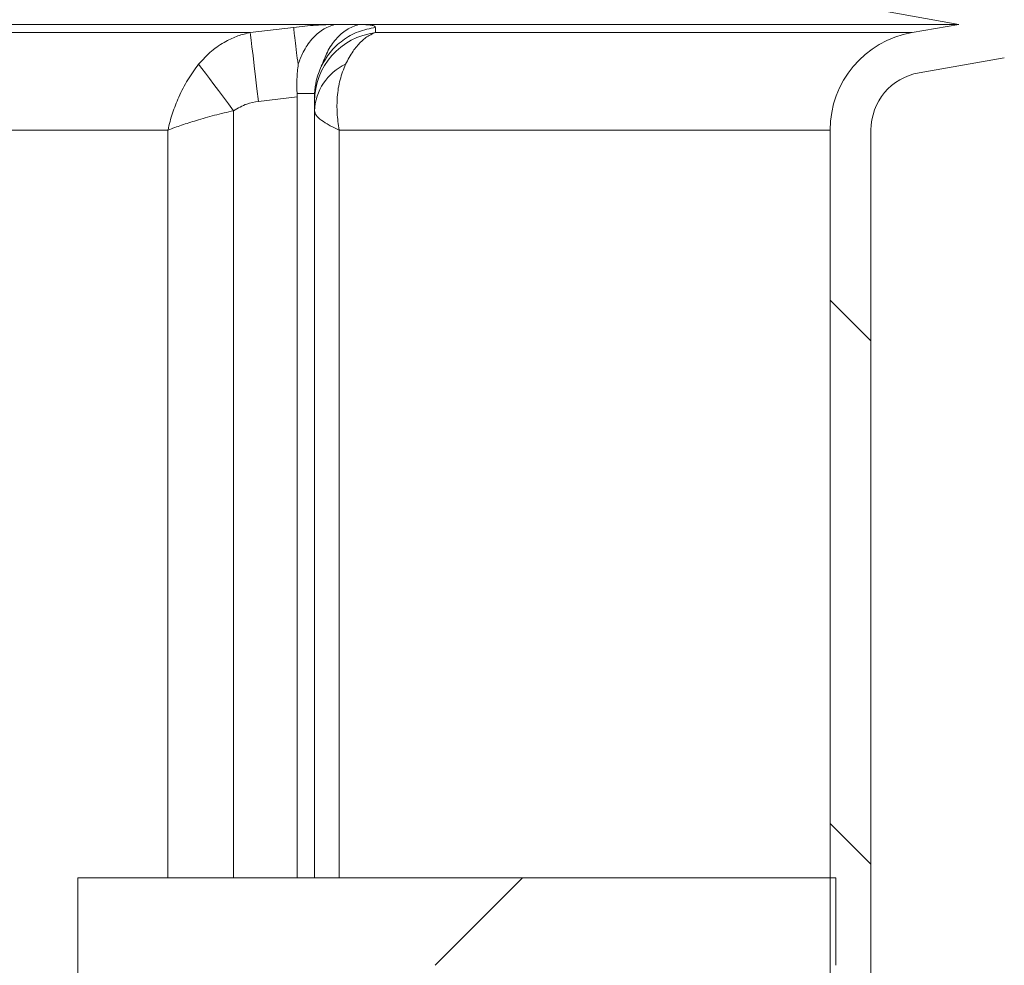
# Model space of a CAD drawing. Units: millimetres. Extents: x 2196 to 4258, y 179 to 4037.
# Drawn here: x 3359 to 3528, y 3224 to 3386 of the extents above; entities that cross this region are included whole.
import ezdxf

# ---------------------------------------------------------------- set-up
doc = ezdxf.new("R2010")
doc.units = ezdxf.units.MM
doc.header["$LTSCALE"] = 20
doc.layers.add('MAßLINIE_MAßZEICHNUNGEN', color=7, linetype='Continuous')
doc.styles.add('SLDTEXTSTYLE0', font='TXT', dxfattribs={"width": 0.7})
doc.dimstyles.new('SLDDIMSTYLE0', dxfattribs={"dimtxt": 105.833333, "dimasz": 70, "dimexe": 0, "dimexo": 0.0625, "dimgap": 26.458333, "dimtad": 0, "dimdec": 0, "dimrnd": 1e-09, "dimzin": 12, "dimdsep": 46, "dimtxsty": 'SLDTEXTSTYLE0', "dimsah": 1, "dimcen": 0.09, "dimadec": 0, "dimazin": 3, "dimtfac": 1, "dimtdec": 0, "dimtofl": 0, "dimtmove": 0, "dimatfit": 3, "dimfxl": 0, "dimfrac": 2, "dimtolj": 1, "dimtzin": 12, "dimarcsym": 0})

# ---------------------------------------------------------------- blocks, each defined once
blk = doc.blocks.new('SW_HATCH_0')
at = {"color": 0, "linetype": 'Continuous', "lineweight": 18}
for p, q in [((8.93, -124.25), (15.93, -131.25)), ((8.93, -214.06), (15.93, -221.06)), ((-43.82, -223.42), (-58.82, -238.42))]:
    blk.add_line(p, q, dxfattribs=at)
blk = doc.blocks.new('_D_3')
at = {"layer": 'MAßLINIE_MAßZEICHNUNGEN', "color": 7}
for p, q in [((3621.01, 4036.83), (4099.16, 4036.83)), ((4079.16, 4036.83), (4079.16, 3190.23)), ((4079.16, 1779.91), (4079.16, 2560.13)), ((3437.7, 1779.91), (4099.16, 1779.91))]:
    blk.add_line(p, q, dxfattribs=at)
for points in [[(4079.16, 4036.83), (4049.16, 3966.83), (4109.16, 3966.83)], [(4079.16, 1779.91), (4109.16, 1849.91), (4049.16, 1849.91)]]:
    blk.add_solid(points, dxfattribs=at)
at = {"layer": 'MAßLINIE_MAßZEICHNUNGEN', "color": 7, "char_height": 105.833, "attachment_point": 1, "rotation": 90, "style": 'SLDTEXTSTYLE0'}
for s, insert in [('min 1800', (3942.74, 2597.66)), ('2250', (4102.27, 2870.77)), ('max', (4102.27, 2560.13))]:
    blk.add_mtext(s, dxfattribs=dict(at, insert=insert))

msp = doc.modelspace()

# ---------------------------------------------------------------- linework, layer by layer
at = {"color": 7, "linetype": 'Continuous', "lineweight": 18}
for p, q in [((3506.55, 3387.8), (3520.21, 3385.39)), ((3520.21, 3385.39), (2804.12, 3385.39)), ((3398.72, 3383.98), (2925.61, 3383.98)), ((3406.15, 3384.87), (3398.72, 3383.98)), ((3420.18, 3383.98), (3420.21, 3384.87)), ((3512.21, 3383.98), (3420.18, 3383.98)), ((3520.21, 3385.39), (3512.21, 3383.98)), ((3528.03, 3379.66), (3513.43, 3377.08)), ((3400.12, 3372.16), (3406.75, 3372.96)), ((3406.75, 3372.96), (3406.74, 3373.55)), ((3406.75, 3372.96), (3406.75, 3238.91)), ((3409.72, 3372.96), (3409.74, 3373.55)), ((3409.72, 3372.96), (3409.72, 3372.16)), ((3395.87, 3238.91), (3395.87, 3370.56)), ((3409.72, 3370.56), (3409.72, 3238.91)), ((2939.71, 3367.24), (3384.61, 3367.24)), ((3384.61, 3367.24), (3384.61, 3238.91)), ((3413.98, 3367.24), (3498.16, 3367.24)), ((3413.98, 3238.91), (3413.98, 3367.24)), ((3498.16, 3367.24), (3498.16, 3197.91)), ((3505.16, 3367.24), (3505.16, 3197.91)), ((3369.16, 3238.91), (3499.16, 3238.91)), ((3369.16, 3238.91), (3369.16, 3211.91)), ((3499.16, 3223.91), (3499.16, 3238.91))]:
    msp.add_line(p, q, dxfattribs=at)
at = {"color": 7, "linetype": 'Continuous', "lineweight": 18, "flags": 128}
for points in [[(3400.12, 3372.16), (3399.87, 3374.3), (3399.62, 3376.36), (3399.39, 3378.3), (3399.19, 3380.03), (3399.01, 3381.51), (3398.87, 3382.68), (3398.77, 3383.51), (3398.72, 3383.98)], [(3395.87, 3370.56), (3394.98, 3371.74), (3394.11, 3372.9), (3393.27, 3374.02), (3392.47, 3375.09), (3391.72, 3376.1), (3391.03, 3377.02), (3390.41, 3377.84), (3389.87, 3378.55)]]:
    msp.add_lwpolyline(points, dxfattribs=at)
at = {"color": 7, "linetype": 'Continuous', "lineweight": 18}
for centre, radius, start, end in [((3421.67, 3372.13), 11.94, 97.1214, 179.8317), ((3515.16, 3367.24), 17, 100, 180), ((3419.01, 3370.13), 9.29, 115.0819, 177.3417), ((3515.16, 3367.24), 10, 100, 180)]:
    msp.add_arc(centre, radius, start, end, dxfattribs=at)
for points, knots in [([(3398.72, 3383.98), (3398.01, 3383.81), (3396.57, 3383.46), (3394.33, 3382.43), (3391.99, 3380.89), (3390.59, 3379.34), (3389.87, 3378.55)], [0, 0, 0, 0, 0.2126479, 0.4293118, 0.7095698, 1, 1, 1, 1]), ([(3406.15, 3384.87), (3406.8, 3384.95), (3408.1, 3385.1), (3409.97, 3385.25), (3411.73, 3385.35), (3412.7, 3385.36), (3413.19, 3385.37)], [0, 0, 0, 0, 0.250601, 0.500488, 0.750423, 1, 1, 1, 1]), ([(3406.91, 3378.56), (3406.83, 3379.23), (3406.64, 3380.78), (3406.41, 3382.72), (3406.22, 3384.27), (3406.17, 3384.67), (3406.15, 3384.87)], [0, 0, 0, 0, 0.204974, 0.469988, 0.735003, 1, 1, 1, 1]), ([(3406.94, 3378.56), (3407.21, 3379.26), (3407.81, 3380.87), (3409.23, 3382.92), (3411.08, 3384.61), (3412.48, 3385.12), (3413.19, 3385.37)], [0, 0, 0, 0, 0.205362, 0.470258, 0.735152, 1, 1, 1, 1]), ([(3410.9, 3378.2), (3411.36, 3379.01), (3412.32, 3380.71), (3414.53, 3382.74), (3417.2, 3384.27), (3419.21, 3384.67), (3420.21, 3384.87)], [0, 0, 0, 0, 0.234959, 0.489983, 0.745009, 1, 1, 1, 1]), ([(3410.95, 3378.16), (3411.25, 3379.02), (3411.88, 3380.78), (3413.37, 3382.94), (3415.21, 3384.62), (3416.61, 3385.12), (3417.31, 3385.37)], [0, 0, 0, 0, 0.237578, 0.491727, 0.745877, 1, 1, 1, 1]), ([(3417.31, 3385.37), (3416.62, 3385.37), (3415.25, 3385.36), (3413.87, 3385.37), (3413.19, 3385.37)], [0, 0, 0, 0, 0.5000163, 1, 1, 1, 1]), ([(3415.06, 3378.55), (3415.48, 3379.33), (3416.26, 3380.81), (3417.65, 3382.42), (3418.95, 3383.47), (3419.82, 3383.83), (3420.18, 3383.98)], [0, 0, 0, 0, 0.2867928, 0.5447553, 0.8103383, 1, 1, 1, 1]), ([(3417.31, 3385.37), (3417.74, 3385.36), (3418.62, 3385.35), (3419.51, 3385.25), (3420.11, 3385.1), (3420.17, 3384.95), (3420.21, 3384.87)], [0, 0, 0, 0, 0.249815, 0.499991, 0.74964, 1, 1, 1, 1]), ([(3389.87, 3378.55), (3389.23, 3377.69), (3387.95, 3375.95), (3386.47, 3373.07), (3385.34, 3370.15), (3384.82, 3368.22), (3384.61, 3367.24), (3384.61, 3367.24)], [0, 0, 0, 0, 0.265238, 0.530538, 0.761109, 0.997915, 1, 1, 1, 1]), ([(3406.74, 3373.55), (3406.71, 3374.37), (3406.67, 3376.11), (3406.85, 3377.71), (3406.94, 3378.56)], [0, 0, 0, 0, 0.468057, 1, 1, 1, 1]), ([(3409.74, 3373.55), (3409.81, 3374.28), (3409.96, 3375.88), (3410.56, 3377.37), (3410.89, 3378.18)], [0, 0, 0, 0, 0.458788, 1, 1, 1, 1]), ([(3413.98, 3367.24), (3413.98, 3367.24), (3413.8, 3368.22), (3413.56, 3370.15), (3413.59, 3373.07), (3414.03, 3375.95), (3414.72, 3377.69), (3415.06, 3378.55)], [0, 0, 0, 0, 0.002085, 0.238891, 0.469462, 0.734762, 1, 1, 1, 1]), ([(3395.87, 3370.56), (3396.6, 3371.01), (3397.92, 3371.8), (3399.45, 3372.05), (3400.12, 3372.16)], [0, 0, 0, 0, 0.553476, 1, 1, 1, 1]), ([(3409.72, 3372.16), (3409.72, 3371.95), (3409.72, 3371.65), (3409.72, 3370.8), (3409.72, 3370.56)], [0, 0, 0, 0, 0.728006, 1, 1, 1, 1]), ([(3384.61, 3367.24), (3384.62, 3367.24), (3385.35, 3367.53), (3386.89, 3368.09), (3389.57, 3368.95), (3392.57, 3369.8), (3394.77, 3370.31), (3395.87, 3370.56)], [0, 0, 0, 0, 0.00209, 0.238871, 0.469497, 0.734781, 1, 1, 1, 1]), ([(3409.72, 3370.56), (3409.78, 3370.31), (3409.9, 3369.81), (3410.83, 3368.96), (3412.19, 3368.09), (3413.33, 3367.53), (3413.97, 3367.24), (3413.98, 3367.24)], [0, 0, 0, 0, 0.260465, 0.530522, 0.761138, 0.99791, 1, 1, 1, 1])]:
    msp.add_open_spline(points, degree=3, knots=knots, dxfattribs=at)
msp.add_open_spline([(3406.74, 3373.55), (3407.24, 3373.55), (3408.24, 3373.55), (3409.24, 3373.55), (3409.74, 3373.55)], degree=3, dxfattribs=at)

# ---------------------------------------------------------------- block references
msp.add_blockref('SW_HATCH_0', (3489.23, 3462.33), dxfattribs=at)

# ---------------------------------------------------------------- dimensions: what is measured, and where the dimension line sits
at = {"layer": 'MAßLINIE_MAßZEICHNUNGEN', "color": 7}
dim = msp.add_linear_dim(base=(4079.16, 1779.91), p1=(3601.01, 4036.83), p2=(3417.7, 1779.91), angle=90, text='min 1800\\Pmax  <>', dimstyle='SLDDIMSTYLE0', dxfattribs=at)
dim.commit()
dim.dimension.update_dxf_attribs({"geometry": '_D_3', "text_midpoint": (4079.16, 2875.18), "dimtype": 160})

doc.saveas('drawing.dxf')
